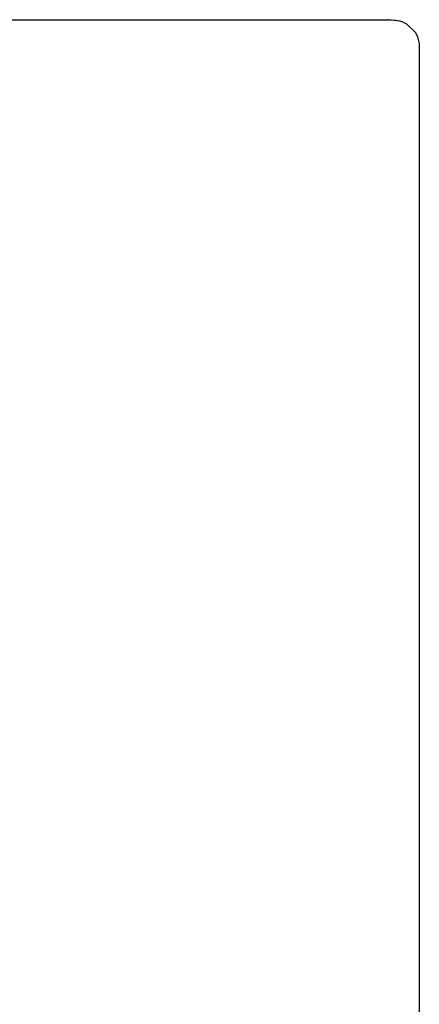
# Model space of a CAD drawing. Units: inches. Extents: x -418 to -29, y 85 to 371.
# Drawn here: x -263 to -257, y 308 to 322 of the extents above; entities that cross this region are included whole.
import ezdxf

# ---------------------------------------------------------------- set-up
doc = ezdxf.new("R2010")
doc.units = ezdxf.units.IN

# ---------------------------------------------------------------- blocks, each defined once
blk = doc.blocks.new('TOP__120', base_point=(-265.488, 263.696))
at = {"color": 4, "linetype": 'Continuous'}
for p, q in [((-299.767, 321.59), (-257.77, 321.59)), ((-257.686, 321.581), (-257.77, 321.59)), ((-257.686, 321.581), (-257.77, 321.59)), ((-257.77, 321.59), (-257.764, 321.59)), ((-257.77, 321.59), (-257.77, 321.582)), ((-257.764, 321.59), (-257.666, 321.586)), ((-257.602, 321.572), (-257.686, 321.581)), ((-257.666, 321.586), (-257.609, 321.573)), ((-257.609, 321.573), (-257.596, 321.569)), ((-257.596, 321.569), (-257.571, 321.563)), ((-257.571, 321.563), (-257.513, 321.535)), ((-257.513, 321.535), (-257.391, 321.413)), ((-257.391, 321.413), (-257.363, 321.354)), ((-257.363, 321.354), (-257.34, 321.259)), ((-257.34, 321.259), (-257.336, 321.162)), ((-257.336, 321.162), (-257.336, 299.019))]:
    blk.add_line(p, q, dxfattribs=at)
blk = doc.blocks.new('TOP__122', base_point=(-223.747, 227.837))
blk.add_blockref('TOP__120', (-265.488, 263.696))
blk = doc.blocks.new('TOP__242', base_point=(-265.488, 263.696))
at = {"color": 4, "linetype": 'Continuous'}
for p, q in [((-299.767, 321.59), (-257.77, 321.59)), ((-257.686, 321.581), (-257.77, 321.59)), ((-257.686, 321.581), (-257.77, 321.59)), ((-257.77, 321.59), (-257.764, 321.59)), ((-257.77, 321.59), (-257.77, 321.582)), ((-257.764, 321.59), (-257.666, 321.586)), ((-257.602, 321.572), (-257.686, 321.581)), ((-257.666, 321.586), (-257.609, 321.573)), ((-257.609, 321.573), (-257.596, 321.569)), ((-257.596, 321.569), (-257.571, 321.563)), ((-257.571, 321.563), (-257.513, 321.535)), ((-257.513, 321.535), (-257.391, 321.413)), ((-257.391, 321.413), (-257.363, 321.354)), ((-257.363, 321.354), (-257.34, 321.259)), ((-257.34, 321.259), (-257.336, 321.162)), ((-257.336, 321.162), (-257.336, 299.019))]:
    blk.add_line(p, q, dxfattribs=at)
blk = doc.blocks.new('TOP__244', base_point=(-223.747, 227.837))
blk.add_blockref('TOP__242', (-265.488, 263.696))

msp = doc.modelspace()

# ---------------------------------------------------------------- block references
for name in ['TOP__122', 'TOP__244']:
    msp.add_blockref(name, (-223.747, 227.837))

doc.saveas('drawing.dxf')
